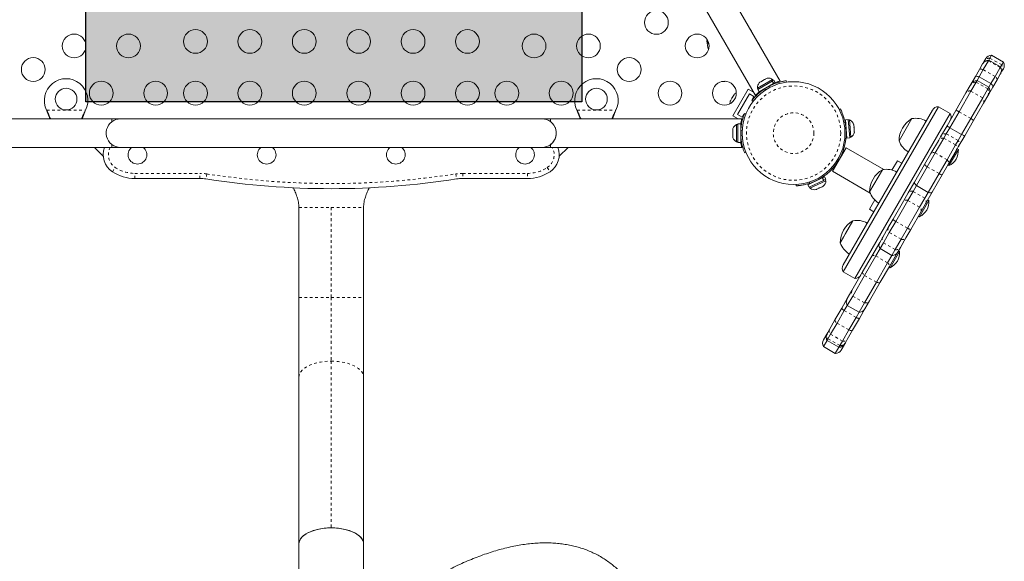
# Model space of a CAD drawing. Extents: x -79 to 464, y -9 to 609.
# Drawn here: x 332 to 368, y 276 to 296 of the extents above; entities that cross this region are included whole.
import ezdxf

# ---------------------------------------------------------------- set-up
doc = ezdxf.new("R2010")
doc.units = 0
doc.header["$LTSCALE"] = 0.125
doc.header["$MEASUREMENT"] = 0
doc.linetypes.add('PHANTOM', pattern=[0.5, 0.25, -0.05, 0.05, -0.05, 0.05, -0.05])
doc.layers.add('CONTOUR', color=7, linetype='CONTINUOUS')
doc.layers.add('HAUTEUR-PLATE-FORME', color=7, linetype='CONTINUOUS')

msp = doc.modelspace()

# ---------------------------------------------------------------- hatches: boundary and pattern name
at = {"layer": 'HAUTEUR-PLATE-FORME', "true_color": 0xfcfcfc}
msp.add_hatch(color=7, dxfattribs=at).paths.add_polyline_path([(334.3361, 308.23073), (352.57142, 308.23073), (352.57142, 292.94954), (334.3361, 292.94954)])

# ---------------------------------------------------------------- linework, layer by layer
at = {"layer": 'CONTOUR', "linetype": 'Continuous', "lineweight": 15}
for p, q in [((359.85979, 293.71585), (356.34241, 299.80813)), ((355.43309, 299.28313), (358.95058, 293.19065)), ((357.18484, 295.23612), (357.17072, 295.19845)), ((357.24556, 295.06882), (357.17072, 295.19845)), ((367.19011, 294.14168), (367.30884, 294.34732)), ((367.30884, 294.34732), (367.31664, 294.36084)), ((367.31664, 294.36084), (367.36834, 294.45038)), ((367.52118, 294.46511), (367.3319, 294.13727)), ((367.36834, 294.45038), (367.42163, 294.54269)), ((367.53315, 294.48584), (367.52118, 294.46511)), ((367.57636, 294.56069), (367.53315, 294.48584)), ((367.96616, 294.23584), (367.53315, 294.48584)), ((367.63814, 294.66769), (367.57636, 294.56069)), ((368.07115, 294.41769), (367.63814, 294.66769)), ((368.07115, 294.41769), (368.00937, 294.31069)), ((367.03112, 293.86631), (367.19011, 294.14168)), ((367.3319, 294.13727), (367.18106, 293.87601)), ((367.95419, 294.21511), (367.76491, 293.88727)), ((367.96616, 294.23584), (367.95419, 294.21511)), ((367.96616, 293.98584), (367.95835, 293.97232)), ((368.00937, 294.31069), (367.96616, 294.23584)), ((368.01786, 294.07538), (367.96616, 293.98584)), ((368.07115, 294.16769), (368.01786, 294.07538)), ((359.58428, 293.78054), (359.03219, 293.46179)), ((359.5644, 293.71491), (359.03661, 293.41019)), ((359.61734, 293.62322), (359.08955, 293.3185)), ((359.09331, 293.64944), (359.11725, 293.67325)), ((359.11725, 293.67325), (359.09331, 293.64944)), ((359.16346, 293.69993), (359.11725, 293.67325)), ((359.16778, 293.69244), (359.16346, 293.69993)), ((359.19173, 293.71625), (359.16778, 293.69244)), ((359.28414, 293.76961), (359.19173, 293.71625)), ((359.31674, 293.77844), (359.28414, 293.76961)), ((359.35862, 293.81261), (359.31242, 293.78593)), ((359.31242, 293.78593), (359.31674, 293.77844)), ((359.39122, 293.82144), (359.35862, 293.81261)), ((359.35862, 293.81261), (359.39122, 293.82144)), ((359.5644, 293.71491), (359.57365, 293.72025)), ((359.61734, 293.62322), (359.5644, 293.71491)), ((359.62676, 293.75091), (359.57365, 293.72025)), ((359.57365, 293.72025), (359.62659, 293.62856)), ((359.60773, 293.73993), (359.58428, 293.78054)), ((359.61734, 293.62322), (359.62659, 293.62856)), ((359.6797, 293.65922), (359.62659, 293.62856)), ((359.6797, 293.65922), (359.62676, 293.75091)), ((360.08008, 293.73742), (360.08123, 293.72921)), ((360.08454, 293.72969), (360.09194, 293.67691)), ((367.0657, 293.6762), (366.87667, 293.34879)), ((366.88624, 293.61536), (367.03112, 293.86631)), ((367.10274, 293.74036), (367.0657, 293.6762)), ((367.18106, 293.87601), (367.10274, 293.74036)), ((367.53576, 293.49036), (367.10274, 293.74036)), ((367.18106, 293.87601), (367.61407, 293.62601)), ((367.61407, 293.62601), (367.53576, 293.49036)), ((367.76491, 293.88727), (367.61407, 293.62601)), ((367.83963, 293.76668), (367.68064, 293.49131)), ((367.95835, 293.97232), (367.83963, 293.76668)), ((358.12669, 292.44338), (358.68919, 293.41766)), ((358.68919, 293.41766), (358.88467, 293.3048)), ((359.03219, 293.46179), (359.05564, 293.42118)), ((359.03661, 293.41019), (359.08955, 293.3185)), ((359.22224, 293.39511), (359.22756, 293.3859)), ((359.55182, 293.57426), (359.547, 293.58261)), ((366.32351, 292.64068), (366.69436, 293.28301)), ((366.87667, 293.34879), (366.43916, 292.591)), ((366.69436, 293.28301), (366.85139, 293.555)), ((366.85139, 293.555), (366.88624, 293.61536)), ((367.49871, 293.4262), (367.30969, 293.09879)), ((367.53576, 293.49036), (367.49871, 293.4262)), ((367.68064, 293.49131), (367.53576, 293.24036)), ((358.03545, 292.9961), (358.02987, 292.98643)), ((358.04507, 293.01276), (358.03371, 292.97579)), ((358.03371, 292.97579), (358.03545, 292.9961)), ((358.04507, 293.01276), (358.03545, 292.9961)), ((358.09159, 293.09334), (358.04507, 293.01276)), ((358.0915, 293.09318), (358.11015, 293.12548)), ((358.1087, 293.10567), (358.09159, 293.09334)), ((358.11044, 293.12598), (358.1087, 293.10567)), ((358.15632, 293.20545), (358.11044, 293.12598)), ((358.18266, 293.23377), (358.15632, 293.20545)), ((358.15632, 293.20545), (358.16555, 293.22144)), ((358.16555, 293.22144), (358.18266, 293.23377)), ((358.29745, 292.48914), (358.73495, 293.24691)), ((358.73495, 293.24691), (358.89733, 293.15316)), ((358.86811, 292.97034), (358.8261, 293.00313)), ((358.89733, 293.15316), (358.83483, 293.04491)), ((358.83483, 293.04491), (358.85171, 293.03515)), ((358.99917, 293.23869), (359.02669, 293.22281)), ((367.30969, 293.09879), (366.87217, 292.341)), ((367.34388, 292.90801), (366.97303, 292.26568)), ((367.50091, 293.18), (367.34388, 292.90801)), ((367.53576, 293.24036), (367.50091, 293.18)), ((332.90331, 292.62406), (332.89082, 292.64802)), ((332.90331, 292.61807), (332.89082, 292.64802)), ((334.32218, 292.64802), (334.30969, 292.62406)), ((334.32218, 292.64802), (334.30969, 292.61807)), ((352.40331, 292.61807), (352.39082, 292.64802)), ((352.40331, 292.62406), (352.39082, 292.64802)), ((353.82218, 292.64802), (353.80969, 292.61807)), ((353.82218, 292.64802), (353.80969, 292.62406)), ((358.55414, 292.53209), (358.60354, 292.5121)), ((362.03605, 292.67225), (362.07826, 292.69403)), ((365.67885, 292.77411), (362.17885, 286.71193)), ((365.46235, 292.64911), (362.17885, 286.96193)), ((366.11187, 292.52411), (365.67885, 292.77411)), ((365.9991, 292.0788), (366.32351, 292.64068)), ((366.43916, 292.591), (366.1002, 292.0039)), ((335.294, 292.33052), (328.25901, 292.33052)), ((335.6065, 292.33052), (335.294, 292.33052)), ((335.294, 292.33052), (335.294, 292.22739)), ((351.1065, 292.33052), (335.6065, 292.33052)), ((355.1065, 292.33052), (351.1065, 292.33052)), ((358.45375, 292.33052), (351.419, 292.33052)), ((351.419, 292.22738), (351.419, 292.33052)), ((358.12669, 292.44338), (358.32218, 292.33052)), ((358.45983, 292.39539), (358.29745, 292.48914)), ((358.4367, 292.2644), (358.46454, 292.24833)), ((358.52233, 292.50364), (358.45983, 292.39539)), ((358.53923, 292.49388), (358.52233, 292.50364)), ((362.36664, 292.30635), (362.26109, 292.298)), ((362.26109, 292.298), (362.31484, 291.61867)), ((362.36664, 292.30635), (362.42038, 291.62702)), ((362.41512, 292.28814), (362.36837, 292.28444)), ((362.42602, 292.15047), (362.41512, 292.28814)), ((366.11187, 292.52411), (362.61187, 286.46193)), ((364.23575, 291.52457), (364.7045, 292.33647)), ((366.87217, 292.341), (366.53321, 291.7539)), ((366.97303, 292.26568), (366.64862, 291.7038)), ((358.12803, 291.97752), (358.11937, 291.94488)), ((358.11937, 291.94488), (358.12803, 291.97752)), ((358.11937, 291.94488), (358.11937, 291.89152)), ((358.12803, 291.89152), (358.11937, 291.85888)), ((358.11937, 291.89152), (358.12803, 291.89152)), ((358.11937, 291.85888), (358.11937, 291.75217)), ((358.30687, 292.12427), (358.25997, 292.12427)), ((358.25997, 292.12427), (358.25997, 291.80552)), ((358.41275, 292.14625), (358.30687, 292.14625)), ((358.30687, 292.14625), (358.30687, 291.4648)), ((358.41275, 292.14625), (358.41275, 291.4648)), ((362.27318, 292.14525), (362.26411, 292.14453)), ((362.4654, 291.65263), (362.42602, 292.15047)), ((362.55955, 292.13558), (362.56986, 292.11497)), ((362.57114, 292.0988), (362.55955, 292.13558)), ((362.57114, 292.0988), (362.56986, 292.11497)), ((362.57073, 291.99431), (362.57808, 292.01116)), ((362.58104, 291.9737), (362.57073, 291.99431)), ((362.57808, 292.01116), (362.57114, 292.0988)), ((362.57808, 292.01116), (362.58104, 291.97366)), ((362.58864, 291.87766), (362.58104, 291.9737)), ((362.58298, 291.83952), (362.58864, 291.87766)), ((362.59032, 291.85637), (362.58298, 291.83952)), ((362.58864, 291.87766), (362.59032, 291.85637)), ((362.59152, 291.84128), (362.59032, 291.85637)), ((365.7638, 291.67124), (365.9991, 292.0788)), ((366.1002, 292.0039), (365.97281, 291.78325)), ((366.1002, 292.0039), (366.53321, 291.7539)), ((358.11937, 291.75217), (358.12803, 291.71952)), ((358.11937, 291.71952), (358.11937, 291.66617)), ((358.12803, 291.71952), (358.11937, 291.71952)), ((358.12803, 291.63352), (358.11937, 291.66617)), ((358.11937, 291.66617), (358.12803, 291.63352)), ((358.25997, 291.80552), (358.25997, 291.48677)), ((358.25997, 291.48677), (358.30687, 291.48677)), ((358.30687, 291.4648), (358.41275, 291.4648)), ((358.41275, 291.61802), (358.42338, 291.61802)), ((362.29369, 291.7707), (362.30275, 291.77142)), ((362.31484, 291.61867), (362.42038, 291.62702)), ((362.41865, 291.64893), (362.4654, 291.65263)), ((365.40724, 291.05366), (365.67896, 291.52429)), ((365.88083, 291.62395), (365.56545, 291.07769)), ((365.67896, 291.52429), (365.7638, 291.67124)), ((365.97281, 291.78325), (365.88083, 291.62395)), ((366.40582, 291.53325), (366.31384, 291.37395)), ((366.53321, 291.7539), (366.40582, 291.53325)), ((366.64862, 291.7038), (366.41332, 291.29624)), ((328.25925, 291.28052), (335.294, 291.28052)), ((334.65092, 291.28052), (334.97529, 290.95616)), ((335.294, 291.38366), (335.294, 291.28052)), ((335.294, 291.28052), (335.6065, 291.28052)), ((335.6065, 291.28052), (351.1065, 291.28052)), ((351.1065, 291.28052), (355.1065, 291.28052)), ((351.419, 291.28052), (351.419, 291.38366)), ((351.419, 291.28052), (358.45398, 291.28052)), ((351.73771, 290.95616), (352.06208, 291.28052)), ((358.60354, 291.09895), (358.55414, 291.07896)), ((362.28442, 291.26979), (361.78442, 290.40376)), ((363.67088, 290.46932), (362.28442, 291.26979)), ((366.31384, 291.37395), (365.99847, 290.82769)), ((366.32847, 291.14929), (366.05676, 290.67866)), ((366.16415, 290.77092), (366.41464, 291.20478)), ((366.41332, 291.29624), (366.32847, 291.14929)), ((366.41464, 291.20478), (366.37405, 291.22822)), ((362.14575, 291.06118), (362.1454, 291.06138)), ((364.17385, 290.79236), (363.97444, 290.44698)), ((364.33623, 290.69861), (364.17385, 290.79236)), ((365.17417, 290.64998), (365.40724, 291.05366)), ((365.56545, 291.07769), (365.27202, 290.56945)), ((365.99847, 290.82769), (365.70503, 290.31945)), ((366.07089, 290.60939), (366.16415, 290.77092)), ((361.78442, 290.40376), (363.17088, 289.60329)), ((361.8954, 290.62837), (361.89541, 290.62836)), ((363.15321, 289.64957), (363.62196, 290.46147)), ((364.80238, 290.00601), (365.17417, 290.64998)), ((365.27202, 290.56945), (364.87316, 289.87862)), ((366.05676, 290.67866), (365.82369, 290.27498)), ((366.0303, 290.63283), (366.07089, 290.60939)), ((338.5205, 290.13744), (336.13775, 290.13744)), ((350.57525, 290.13744), (348.1925, 290.13744)), ((361.41273, 290.16259), (360.8823, 289.90986)), ((361.45827, 290.06701), (360.92784, 289.81428)), ((361.09252, 289.8408), (361.54336, 290.05561)), ((361.35916, 290.13707), (361.35525, 290.14528)), ((361.41273, 290.16259), (361.4236, 290.16778)), ((361.45827, 290.06701), (361.41273, 290.16259)), ((361.49749, 290.20298), (361.4236, 290.16778)), ((361.4236, 290.16778), (361.46914, 290.0722)), ((361.45827, 290.06701), (361.46914, 290.0722)), ((361.54303, 290.1074), (361.46914, 290.0722)), ((361.54303, 290.1074), (361.49749, 290.20298)), ((361.54336, 290.05561), (361.52319, 290.09795)), ((364.57349, 289.60957), (364.80238, 290.00601)), ((365.70503, 290.31945), (365.30618, 289.62862)), ((365.82369, 290.27498), (365.45189, 289.63101)), ((360.44791, 289.87018), (360.44567, 289.91763)), ((360.8823, 289.90986), (360.92784, 289.81428)), ((360.94768, 289.82373), (360.96785, 289.78139)), ((360.96785, 289.78139), (361.09252, 289.8408)), ((361.01671, 289.98398), (361.02063, 289.97577)), ((361.17219, 289.73259), (361.20983, 289.74095)), ((361.1952, 289.73397), (361.17219, 289.73259)), ((361.20983, 289.74095), (361.1952, 289.73397)), ((361.20983, 289.74095), (361.2892, 289.77876)), ((361.32313, 289.79493), (361.2892, 289.77876)), ((361.2892, 289.77876), (361.30012, 289.79355)), ((361.30012, 289.79355), (361.32313, 289.79493)), ((361.32313, 289.79493), (361.41009, 289.83636)), ((361.41009, 289.83636), (361.4403, 289.86034)), ((361.41009, 289.83636), (361.42938, 289.84555)), ((361.4403, 289.86034), (361.42938, 289.84555)), ((361.42938, 289.84555), (361.44304, 289.85206)), ((364.74958, 289.66457), (364.55893, 289.33435)), ((364.87316, 289.87862), (364.74958, 289.66457)), ((364.87316, 289.87862), (365.30618, 289.62862)), ((363.342, 289.35156), (363.1426, 289.00618)), ((364.01431, 288.64104), (364.39639, 289.30282)), ((364.55893, 289.33435), (364.11282, 288.56166)), ((364.39639, 289.30282), (364.57349, 289.60957)), ((364.98836, 288.73439), (365.33211, 289.32978)), ((365.18259, 289.41457), (364.99195, 289.08435)), ((365.30618, 289.62862), (365.18259, 289.41457)), ((365.45189, 289.63101), (365.22301, 289.23457)), ((365.33211, 289.32978), (365.29151, 289.35322)), ((342.169, 285.76873), (342.169, 289.07494)), ((344.544, 289.07494), (344.544, 285.76873)), ((363.1426, 289.00618), (363.30498, 288.91243)), ((364.99195, 289.08435), (364.54583, 288.31166)), ((365.04591, 288.92782), (364.66383, 288.26604)), ((365.22301, 289.23457), (365.04591, 288.92782)), ((362.18787, 287.97755), (362.53943, 288.58647)), ((362.26914, 288.11832), (362.53943, 288.58647)), ((363.83847, 288.33648), (364.01431, 288.64104)), ((364.11282, 288.56166), (363.87685, 288.15295)), ((364.94776, 288.75783), (364.98836, 288.73439)), ((363.63215, 287.97912), (363.83847, 288.33648)), ((364.54583, 288.31166), (364.30986, 287.90295)), ((364.66383, 288.26604), (364.48799, 287.96148)), ((362.07068, 287.77457), (362.26914, 288.11832)), ((362.07068, 287.77457), (362.18787, 287.97755)), ((363.52319, 287.79039), (363.63215, 287.97912)), ((363.87685, 288.15295), (363.65829, 287.77439)), ((364.30986, 287.90295), (364.0913, 287.52439)), ((364.48799, 287.96148), (364.28167, 287.60412)), ((363.23164, 287.28542), (363.52319, 287.79039)), ((363.53505, 287.56094), (363.38, 287.29239)), ((363.65829, 287.77439), (363.53505, 287.56094)), ((363.53505, 287.56094), (363.96807, 287.31094)), ((364.0913, 287.52439), (363.96807, 287.31094)), ((364.28167, 287.60412), (364.17271, 287.41539)), ((364.24958, 287.45478), (364.20898, 287.47822)), ((362.89597, 286.70402), (363.23164, 287.28542)), ((363.38, 287.29239), (362.96738, 286.57769)), ((363.96807, 287.31094), (363.81302, 287.04239)), ((364.17271, 287.41539), (363.88116, 286.91042)), ((363.90583, 286.85939), (364.24958, 287.45478)), ((363.81302, 287.04239), (363.40039, 286.32769)), ((363.88116, 286.91042), (363.54549, 286.32902)), ((363.86523, 286.88283), (363.90583, 286.85939)), ((362.17885, 286.71193), (362.61187, 286.46193)), ((362.50244, 286.0224), (362.89597, 286.70402)), ((362.96738, 286.57769), (362.52894, 285.81829)), ((362.32959, 285.72302), (362.50244, 286.0224)), ((363.40039, 286.32769), (362.96195, 285.56829)), ((363.54549, 286.32902), (363.15196, 285.6474)), ((342.169, 282.83793), (342.169, 285.76873)), ((344.544, 285.76873), (344.544, 282.83793)), ((362.12721, 285.37249), (362.32959, 285.72302)), ((362.52894, 285.81829), (362.32962, 285.47307)), ((361.87735, 284.93972), (362.12721, 285.37249)), ((362.32962, 285.47307), (362.22121, 285.2853)), ((362.32962, 285.47307), (362.76263, 285.22307)), ((362.96195, 285.56829), (362.76263, 285.22307)), ((362.97911, 285.34802), (362.77673, 284.99749)), ((363.15196, 285.6474), (362.97911, 285.34802)), ((361.67732, 284.59325), (361.87735, 284.93972)), ((362.22121, 285.2853), (361.95486, 284.82397)), ((362.65423, 285.0353), (362.38787, 284.57397)), ((362.77673, 284.99749), (362.52687, 284.56472)), ((362.76263, 285.22307), (362.65423, 285.0353)), ((361.61212, 284.48032), (361.67732, 284.59325)), ((361.95486, 284.82397), (361.71877, 284.41505)), ((362.38787, 284.57397), (362.15178, 284.16505)), ((361.45694, 284.21154), (361.57528, 284.41651)), ((361.57528, 284.41651), (361.58638, 284.43574)), ((361.58638, 284.43574), (361.61212, 284.48032)), ((361.6212, 284.24606), (361.58638, 284.18574)), ((361.71877, 284.41505), (361.6212, 284.24606)), ((362.32684, 284.21825), (362.26164, 284.10532)), ((362.52687, 284.56472), (362.32684, 284.21825)), ((361.58638, 284.18574), (361.45694, 283.96154)), ((361.45694, 283.96154), (361.88995, 283.71154)), ((361.58638, 284.18574), (362.01939, 283.93574)), ((362.01939, 283.93574), (361.88995, 283.71154)), ((362.05422, 283.99606), (362.01939, 283.93574)), ((362.15178, 284.16505), (362.05422, 283.99606)), ((362.22479, 284.04151), (362.10646, 283.83654)), ((362.2359, 284.06074), (362.22479, 284.04151)), ((362.26164, 284.10532), (362.2359, 284.06074)), ((342.169, 276.71173), (342.169, 282.83793)), ((344.544, 282.83793), (344.544, 276.71173)), ((342.169, 276.71173), (342.169, 270.63434)), ((344.544, 273.67922), (344.544, 276.71173))]:
    msp.add_line(p, q, dxfattribs=at)
at = {"layer": 'CONTOUR', "linetype": 'PHANTOM', "lineweight": 0}
for p, q in [((367.52118, 294.46511), (367.95419, 294.21511)), ((367.57636, 294.56069), (368.00937, 294.31069)), ((367.3319, 294.13727), (367.76491, 293.88727)), ((367.0657, 293.6762), (367.49871, 293.4262)), ((359.1266, 293.30976), (359.11356, 293.33236)), ((359.29232, 293.43207), (359.33715, 293.39707)), ((359.48785, 293.48408), (359.47996, 293.5404)), ((366.87667, 293.34879), (367.30969, 293.09879)), ((332.89082, 292.64802), (334.32218, 292.64802)), ((332.90331, 292.62406), (332.90331, 292.61807)), ((334.30969, 292.62406), (334.30969, 292.61807)), ((352.39082, 292.64802), (353.82218, 292.64802)), ((352.40331, 292.62406), (352.40331, 292.61807)), ((353.80969, 292.62406), (353.80969, 292.61807)), ((366.43916, 292.591), (366.87217, 292.341)), ((362.24923, 292.21961), (362.2055, 292.19704)), ((358.41275, 292.11852), (358.43821, 292.11852)), ((358.4685, 291.89253), (358.41578, 291.91385)), ((358.41578, 291.69719), (358.4685, 291.71852)), ((365.88083, 291.62395), (366.31384, 291.37395)), ((365.97281, 291.78325), (366.40582, 291.53325)), ((365.56545, 291.07769), (365.99847, 290.82769)), ((335.30859, 290.38744), (335.41224, 290.54369)), ((351.30076, 290.54369), (351.40441, 290.38744)), ((365.27202, 290.56945), (365.70503, 290.31945)), ((336.13775, 290.32494), (338.5205, 290.32494)), ((336.13775, 290.13744), (336.13775, 290.32494)), ((338.5205, 290.13744), (338.5205, 290.32494)), ((338.77957, 290.30494), (338.75078, 290.11966)), ((347.93343, 290.30494), (347.96221, 290.11966)), ((348.1925, 290.32494), (350.57525, 290.32494)), ((348.1925, 290.32494), (348.1925, 290.13744)), ((350.57525, 290.32494), (350.57525, 290.13744)), ((360.94194, 290.00848), (360.94426, 289.95933)), ((364.74958, 289.66457), (365.18259, 289.41457)), ((364.55893, 289.33435), (364.99195, 289.08435)), ((343.3565, 289.07494), (343.3565, 285.76873)), ((364.11282, 288.56166), (364.54583, 288.31166)), ((363.87685, 288.15295), (364.30986, 287.90295)), ((363.65829, 287.77439), (364.0913, 287.52439)), ((363.38, 287.29239), (363.81302, 287.04239)), ((362.96738, 286.57769), (363.40039, 286.32769)), ((342.169, 285.76873), (343.3565, 285.76873)), ((343.3565, 285.76873), (344.544, 285.76873)), ((343.3565, 285.76873), (343.3565, 283.42718)), ((362.52894, 285.81829), (362.96195, 285.56829)), ((362.22121, 285.2853), (362.65423, 285.0353)), ((361.95486, 284.82397), (362.38787, 284.57397)), ((361.6212, 284.24606), (362.05422, 283.99606)), ((361.71877, 284.41505), (362.15178, 284.16505)), ((361.58638, 284.18574), (362.01939, 283.93574)), ((343.3565, 283.42718), (343.3565, 277.30099))]:
    msp.add_line(p, q, dxfattribs=at)
at = {"layer": 'CONTOUR', "linetype": 'Continuous', "lineweight": 15, "flags": 128}
for points in [[(358.78533, 295.58938), (358.75944, 295.62692), (358.74701, 295.64325)], [(358.81282, 295.52926), (358.80489, 295.54819), (358.78533, 295.58938)], [(359.06658, 295.10224), (359.04069, 295.13978), (359.02826, 295.15611)], [(359.09407, 295.04212), (359.08614, 295.06105), (359.06658, 295.10224)], [(335.6065, 291.28052), (335.52009, 291.28768), (335.43603, 291.30897), (335.35663, 291.3438), (335.28404, 291.39122), (335.22024, 291.44995), (335.16699, 291.51838), (335.12572, 291.59463), (335.09756, 291.67664), (335.08329, 291.76217), (335.08329, 291.84888), (335.09756, 291.9344), (335.12572, 292.01641), (335.16699, 292.09267), (335.22024, 292.1611), (335.28404, 292.21982), (335.35663, 292.26725), (335.43603, 292.30208), (335.52009, 292.32336), (335.6065, 292.33052), (335.6065, 292.33052)], [(351.1065, 291.28052), (351.19291, 291.28768), (351.27697, 291.30897), (351.35637, 291.3438), (351.42896, 291.39122), (351.49275, 291.44995), (351.54601, 291.51838), (351.58728, 291.59463), (351.61543, 291.67664), (351.62971, 291.76217), (351.62971, 291.84888), (351.61543, 291.9344), (351.58728, 292.01641), (351.54601, 292.09267), (351.49275, 292.1611), (351.42896, 292.21982), (351.35637, 292.26725), (351.27697, 292.30208), (351.19291, 292.32336), (351.1065, 292.33052), (351.1065, 292.33052)], [(343.3565, 277.30099), (343.22354, 277.29728), (343.09226, 277.28621), (342.96429, 277.26792), (342.84126, 277.24263), (342.72471, 277.21067), (342.61611, 277.17243), (342.51681, 277.1284), (342.42807, 277.07913), (342.35101, 277.02523), (342.2866, 276.9674), (342.23564, 276.90635), (342.19877, 276.84285), (342.17647, 276.77771), (342.169, 276.71173)], [(342.169, 276.71173), (342.17596, 276.77544), (342.19676, 276.8384), (342.23116, 276.89988), (342.27875, 276.95915), (342.33898, 277.01552), (342.41114, 277.06833), (342.49438, 277.11696), (342.58773, 277.16084), (342.69009, 277.19945), (342.80026, 277.23235), (342.91696, 277.25914), (343.03881, 277.27951), (343.16438, 277.29322), (343.29221, 277.30012), (343.42079, 277.30012), (343.54862, 277.29322), (343.67419, 277.27951), (343.79604, 277.25914), (343.91273, 277.23235), (344.02291, 277.19945), (344.12527, 277.16084), (344.21862, 277.11696), (344.30186, 277.06833), (344.37402, 277.01552), (344.43425, 276.95915), (344.48184, 276.89988), (344.51624, 276.8384), (344.53704, 276.77544), (344.544, 276.71173), (344.544, 276.71173)], [(344.544, 276.71173), (344.53653, 276.77771), (344.51423, 276.84285), (344.47736, 276.90635), (344.4264, 276.9674), (344.36198, 277.02523), (344.28492, 277.07913), (344.19619, 277.1284), (344.09689, 277.17243), (343.98829, 277.21067), (343.87174, 277.24263), (343.74871, 277.26792), (343.62074, 277.28621), (343.48946, 277.29728), (343.3565, 277.30099)]]:
    msp.add_lwpolyline(points, dxfattribs=at)
at = {"layer": 'CONTOUR', "linetype": 'PHANTOM', "lineweight": 0, "flags": 128}
for points in [[(367.3319, 294.13727), (367.30554, 294.14599), (367.2809, 294.1525), (367.25842, 294.15668), (367.23848, 294.15847), (367.22141, 294.15783), (367.20751, 294.15478), (367.19701, 294.14936), (367.19011, 294.14168)], [(367.83963, 293.76668), (367.84283, 293.7765), (367.84227, 293.7883), (367.83797, 293.80186), (367.82998, 293.81696), (367.81846, 293.83334), (367.8036, 293.85072), (367.78564, 293.8688), (367.76491, 293.88727)], [(365.56545, 291.07769), (365.53771, 291.08403), (365.51144, 291.0877), (365.4871, 291.08866), (365.46509, 291.08687), (365.4458, 291.08238), (365.42955, 291.07526), (365.41662, 291.06563), (365.40724, 291.05366)], [(365.99847, 290.82769), (366.01782, 290.80684), (366.03414, 290.78593), (366.04714, 290.76532), (366.0566, 290.74537), (366.06235, 290.72641), (366.06431, 290.70878), (366.06243, 290.69277), (366.05676, 290.67866)], [(363.23164, 287.28542), (363.23954, 287.29482), (363.25101, 287.30192), (363.26585, 287.3066), (363.28381, 287.30878), (363.30458, 287.30842), (363.3278, 287.30553), (363.35309, 287.30015), (363.38, 287.29239)], [(363.81302, 287.04239), (363.8332, 287.02296), (363.8505, 287.00375), (363.86461, 286.98508), (363.87531, 286.96727), (363.8824, 286.95063), (363.88577, 286.93544), (363.88536, 286.92196), (363.88116, 286.91042)], [(362.89597, 286.70402), (362.89227, 286.69333), (362.89234, 286.68069), (362.89617, 286.6663), (362.9037, 286.65042), (362.91481, 286.63332), (362.9293, 286.61529), (362.94692, 286.59664), (362.96738, 286.57769)], [(363.40039, 286.32769), (363.42703, 286.31945), (363.45199, 286.31352), (363.47485, 286.30998), (363.49521, 286.30892), (363.51273, 286.31033), (363.5271, 286.3142), (363.53809, 286.32047), (363.54549, 286.32902)], [(361.87735, 284.93972), (361.87457, 284.93062), (361.87554, 284.91954), (361.88025, 284.90667), (361.88861, 284.89223), (361.90048, 284.87645), (361.91566, 284.85963), (361.93389, 284.84203), (361.95486, 284.82397)], [(362.38787, 284.57397), (362.414, 284.56484), (362.43836, 284.55785), (362.46052, 284.55312), (362.48011, 284.55072), (362.4968, 284.5507), (362.51031, 284.55306), (362.52038, 284.55776), (362.52687, 284.56472)], [(342.169, 282.83793), (342.17647, 282.9039), (342.19877, 282.96905), (342.23564, 283.03255), (342.2866, 283.0936), (342.35101, 283.15143), (342.42807, 283.20532), (342.51681, 283.25459), (342.61611, 283.29863), (342.72471, 283.33687), (342.84126, 283.36883), (342.96429, 283.39412), (343.09226, 283.41241), (343.22354, 283.42348), (343.3565, 283.42718)], [(343.3565, 283.42718), (343.48946, 283.42348), (343.62074, 283.41241), (343.74871, 283.39412), (343.87174, 283.36883), (343.98829, 283.33687), (344.09689, 283.29863), (344.19619, 283.25459), (344.28492, 283.20532), (344.36198, 283.15143), (344.4264, 283.0936), (344.47736, 283.03255), (344.51423, 282.96905), (344.53653, 282.9039), (344.544, 282.83793)]]:
    msp.add_lwpolyline(points, dxfattribs=at)
at = {"layer": 'CONTOUR', "linetype": 'Continuous', "lineweight": 15}
for centre, radius in [((355.31255, 295.87235), 0.4375), ((333.90045, 295.00632), 0.4375), ((335.90045, 295.00632), 0.4375), ((338.36461, 295.17427), 0.4375), ((340.36461, 295.17427), 0.4375), ((342.36461, 295.17427), 0.4375), ((344.36461, 295.17427), 0.4375), ((346.36461, 295.17427), 0.4375), ((348.36461, 295.17427), 0.4375), ((350.81255, 295.00632), 0.4375), ((352.81255, 295.00632), 0.4375), ((356.81255, 295.00632), 0.4375), ((332.40045, 294.1403), 0.4375), ((354.31255, 294.1403), 0.4375), ((334.90045, 293.27427), 0.4375), ((336.90045, 293.27427), 0.4375), ((338.36461, 293.27427), 0.4375), ((340.36461, 293.27427), 0.4375), ((342.36461, 293.27427), 0.4375), ((344.36461, 293.27427), 0.4375), ((346.36461, 293.27427), 0.4375), ((348.36461, 293.27427), 0.4375), ((349.81255, 293.27427), 0.4375), ((351.81255, 293.27427), 0.4375), ((355.81255, 293.27427), 0.4375), ((357.81255, 293.27427), 0.4375), ((360.3565, 291.80552), 1.89), ((333.6065, 293.05552), 0.4), ((353.1065, 293.05552), 0.4)]:
    msp.add_circle(centre, radius, dxfattribs=at)
at = {"layer": 'CONTOUR', "linetype": 'PHANTOM', "lineweight": 0}
for radius in [1.73415, 0.74728]:
    msp.add_circle((360.3565, 291.80552), radius, dxfattribs=at)
at = {"layer": 'CONTOUR', "linetype": 'Continuous', "lineweight": 15}
for centre, radius, start, end in [((358.11213, 295.2007), 0.94141, 180.137166, 200.337561), ((367.53315, 294.23584), 0.25, 90, 150), ((367.63814, 294.41769), 0.25, 90, 150), ((367.85465, 294.29269), 0.25, 330, 30), ((367.74965, 294.11084), 0.25, 330, 30), ((333.6065, 293.00552), 0.8, 333.456637, 206.543363), ((353.1065, 293.00552), 0.8, 333.456637, 206.543363), ((357.7416, 294.46359), 0.76565, 267.37587, 279.452101), ((359.28519, 293.48317), 0.2539, 138.512587, 184.829342), ((359.43927, 293.57213), 0.2539, 55.170658, 101.773154), ((367.10274, 293.49036), 0.25, 90, 150), ((358.35994, 293.06096), 0.2539, 115.714524, 138.258924), ((360.35337, 291.81094), 1.9375, 116.794751, 123.205249), ((367.31925, 293.36536), 0.25, 330, 30), ((358.27098, 292.90688), 0.2539, 161.741076, 184.285481), ((365.67885, 292.52411), 0.25, 90, 150), ((360.3565, 291.80552), 1.9375, 287.659469, 12.340531), ((362.3256, 292.05055), 0.2539, 16.264674, 69.352941), ((365.17715, 291.52232), 0.94141, 120.137166, 179.862834), ((364.85013, 291.5848), 0.76565, 60.146846, 100.965245), ((365.89536, 292.39911), 0.25, 330, 30), ((351.1065, 291.80552), 0.525, 306.529607, 24.302267), ((358.36796, 291.89448), 0.2539, 115.170658, 161.773154), ((360.35025, 291.80552), 1.9375, 176.794751, 183.205249), ((362.33963, 291.87318), 0.2539, 299.694257, 352.782523), ((358.36796, 291.71656), 0.2539, 198.512587, 244.829342), ((364.95953, 291.77428), 0.76565, 199.034755, 239.853154), ((335.72317, 291.01244), 0.75, 159.057096, 236.44269), ((336.2315, 291.01244), 0.34375, 128.75192, 51.24808), ((340.9815, 291.01244), 0.34375, 128.75192, 51.24808), ((345.7315, 291.01244), 0.34375, 128.75192, 51.24808), ((350.4815, 291.01244), 0.34375, 128.75192, 51.24808), ((350.98983, 291.01244), 0.75, 303.55731, 20.942904), ((365.71535, 291.17325), 0.7, 332.718562, 2.581687), ((365.74855, 291.23076), 0.7, 297.418313, 327.281438), ((336.13775, 291.63744), 1.5, 236.44269, 270), ((350.57525, 291.63744), 1.5, 270, 303.55731), ((364.09462, 289.64732), 0.94141, 120.137166, 179.862834), ((363.7676, 289.7098), 0.76565, 60.146846, 100.965245), ((338.5205, 288.63744), 1.5, 81.168806, 90), ((343.3565, 319.76401), 30, 261.168806, 278.831194), ((348.1925, 288.63744), 1.5, 90, 98.831194), ((361.28947, 290.05425), 0.2539, 307.217477, 0.305743), ((361.12885, 289.97772), 0.2539, 230.647059, 283.735326), ((363.877, 289.89928), 0.76565, 199.034755, 239.853154), ((364.63282, 289.29825), 0.7, 332.718562, 2.581687), ((364.66602, 289.35576), 0.7, 297.418313, 327.281438), ((363.01209, 287.77232), 0.94141, 120.137166, 179.862834), ((362.68507, 287.8348), 0.76565, 60.146846, 100.965245), ((362.79447, 288.02428), 0.76565, 199.034755, 239.853154), ((363.58349, 287.48076), 0.7, 297.418313, 327.281438), ((363.55029, 287.42325), 0.7, 332.718562, 2.581687), ((362.39536, 286.83693), 0.25, 150, 210), ((362.61187, 286.71193), 0.25, 270, 330), ((361.67345, 284.08654), 0.25, 150, 210), ((361.80289, 284.31074), 0.25, 150, 210), ((362.01939, 284.18574), 0.25, 270, 330), ((361.88995, 283.96154), 0.25, 270, 330)]:
    msp.add_arc(centre, radius, start, end, dxfattribs=at)
at = {"layer": 'CONTOUR', "linetype": 'PHANTOM', "lineweight": 0}
for centre, radius, start, end in [((367.51484, 294.22625), 0.23895, 88.479749, 149.556519), ((367.56379, 294.33309), 0.22795, 86.83885, 149.031131), ((367.7505, 294.09019), 0.23895, 330.443481, 31.520251), ((367.81855, 294.186), 0.22795, 330.968869, 33.16115), ((367.06232, 293.4321), 0.24413, 89.206931, 149.773683), ((366.83414, 293.18113), 0.17297, 75.765524, 143.914364), ((367.289, 293.30122), 0.24413, 330.226317, 30.793069), ((367.18575, 292.97813), 0.17297, 336.085636, 44.234476), ((366.24187, 292.29122), 0.35888, 56.651462, 76.851898), ((366.71119, 292.02025), 0.35888, 43.148102, 63.348538), ((365.86002, 291.41181), 0.21315, 84.396163, 148.152109), ((365.96163, 291.55311), 0.23042, 87.21972, 149.157562), ((366.21209, 291.4085), 0.23042, 330.842438, 32.78028), ((335.72317, 291.01244), 0.5625, 151.537514, 236.44269), ((350.98983, 291.01244), 0.5625, 303.55731, 28.462486), ((366.14054, 291.24986), 0.21315, 331.847891, 35.603837), ((336.13775, 291.63744), 1.3125, 236.44269, 270), ((350.57525, 291.63744), 1.3125, 270, 303.55731), ((365.38641, 290.80816), 0.2647, 216.698425, 244.396631), ((338.5205, 288.63744), 1.6875, 81.168806, 90), ((343.3565, 319.76401), 29.8125, 261.168806, 278.831194), ((348.1925, 288.63744), 1.6875, 90, 98.831194), ((365.85457, 290.53787), 0.2647, 235.603369, 263.301575), ((364.70144, 289.50931), 0.16255, 72.771792, 141.915205), ((364.50024, 289.20221), 0.14459, 66.049591, 135.909441), ((365.07221, 289.29524), 0.16255, 338.084795, 47.228208), ((364.90686, 288.96745), 0.14459, 344.090559, 53.950409), ((364.23475, 288.81376), 0.28005, 218.080518, 244.189291), ((363.99155, 288.27271), 0.16583, 157.38499, 226.23588), ((364.7032, 288.54331), 0.28005, 235.810709, 261.919482), ((363.80134, 287.89668), 0.18821, 154.021704, 220.526288), ((364.35623, 288.06217), 0.16583, 253.76412, 322.61501), ((364.12568, 287.70943), 0.18821, 259.473712, 325.978296), ((362.6711, 285.94052), 0.18749, 154.103211, 220.687661), ((362.30694, 285.472), 0.20544, 208.972265, 245.335985), ((362.99672, 285.75253), 0.18749, 259.312339, 325.896789), ((362.77305, 285.2029), 0.20544, 234.664015, 271.027735), ((361.82702, 284.53415), 0.16095, 158.455499, 227.732159), ((361.76962, 284.3102), 0.22152, 151.32312, 214.186263), ((361.81027, 284.3707), 0.22645, 151.047824, 213.394854), ((362.2008, 284.31835), 0.16095, 252.267841, 321.544501), ((362.03556, 284.15666), 0.22152, 265.813737, 328.67688), ((362.06763, 284.22211), 0.22645, 266.605146, 328.952176)]:
    msp.add_arc(centre, radius, start, end, dxfattribs=at)
at = {"layer": 'CONTOUR', "linetype": 'Continuous', "lineweight": 15}
for points, knots in [([(359.47996, 293.5404), (359.51145, 293.55567), (359.57443, 293.58619), (359.6696, 293.62465), (359.76136, 293.65652), (359.84615, 293.68149), (359.92068, 293.69992), (359.98362, 293.71311), (360.03247, 293.72185), (360.07441, 293.72833), (360.08071, 293.72918), (360.08454, 293.72969)], [0, 0, 0, 0, 0.10582577, 0.21161743, 0.3176093, 0.42359785, 0.5267906, 0.62999275, 0.7342298, 0.83847092, 1, 1, 1, 1]), ([(359.67929, 293.65993), (359.68497, 293.66205), (359.71258, 293.67239), (359.75468, 293.68581), (359.8022, 293.70021), (359.83653, 293.70961), (359.85689, 293.71489), (359.85839, 293.71526), (359.85906, 293.71543)], [0, 0, 0, 0, 0.050119835, 0.243653546, 0.44271584, 0.63728385, 0.837843687, 1, 1, 1, 1]), ([(367.18106, 293.87601), (367.15793, 293.88214), (367.1118, 293.89437), (367.06103, 293.89108), (367.03895, 293.87796), (367.03212, 293.86802), (367.03125, 293.86652), (367.03112, 293.86631)], [0, 0, 0, 0, 0.323925778, 0.645925171, 0.949191255, 0.99259102, 1, 1, 1, 1]), ([(367.68064, 293.49131), (367.68077, 293.49153), (367.68162, 293.49303), (367.68682, 293.50391), (367.68714, 293.52959), (367.66461, 293.57521), (367.63095, 293.60904), (367.61407, 293.62601)], [0, 0, 0, 0, 0.00740898, 0.05080874, 0.35407483, 0.67607422, 1, 1, 1, 1]), ([(358.8261, 293.00313), (358.82712, 293.00445), (358.82919, 293.00712), (358.84607, 293.02845), (358.87341, 293.06172), (358.9117, 293.1059), (358.96127, 293.15926), (359.02044, 293.21802), (359.0894, 293.28029), (359.17813, 293.35352), (359.2496, 293.40268), (359.29232, 293.43207)], [0, 0, 0, 0, 0.104630798, 0.212290521, 0.316923046, 0.424613932, 0.528733389, 0.635976802, 0.738288237, 0.843592957, 1, 1, 1, 1]), ([(358.95058, 293.19065), (358.95155, 293.19165), (358.95352, 293.19368), (358.96952, 293.20989), (358.99481, 293.23483), (359.03059, 293.26827), (359.06248, 293.2973), (359.08482, 293.31566), (359.08914, 293.31921)], [0, 0, 0, 0, 0.187788322, 0.381155356, 0.568907582, 0.761872244, 0.953999999, 1, 1, 1, 1]), ([(333.03161, 292.33052), (333.02894, 292.3384), (333.01304, 292.38533), (332.97232, 292.48372), (332.92786, 292.57414), (332.90331, 292.62406)], [0, 0, 0, 0, 0.08283304, 0.4936263, 1, 1, 1, 1]), ([(333.00795, 292.33052), (333.00326, 292.34587), (332.98732, 292.39794), (332.95224, 292.49431), (332.92028, 292.57513), (332.90331, 292.61807)], [0, 0, 0, 0, 0.16381387, 0.55580425, 1, 1, 1, 1]), ([(334.30969, 292.62406), (334.28694, 292.57861), (334.24187, 292.48858), (334.20063, 292.38779), (334.18478, 292.3381), (334.18237, 292.33052)], [0, 0, 0, 0, 0.46356761, 0.91819349, 1, 1, 1, 1]), ([(334.30969, 292.61807), (334.28632, 292.56071), (334.24681, 292.46375), (334.21786, 292.36916), (334.20604, 292.33052)], [0, 0, 0, 0, 0.59156293, 1, 1, 1, 1]), ([(352.53161, 292.33052), (352.52894, 292.3384), (352.51304, 292.38533), (352.47232, 292.48372), (352.42786, 292.57414), (352.40331, 292.62406)], [0, 0, 0, 0, 0.08283304, 0.4936263, 1, 1, 1, 1]), ([(352.50795, 292.33052), (352.50326, 292.34587), (352.48732, 292.39794), (352.45224, 292.49431), (352.42028, 292.57513), (352.40331, 292.61807)], [0, 0, 0, 0, 0.16381387, 0.55580425, 1, 1, 1, 1]), ([(353.80969, 292.62406), (353.78694, 292.57861), (353.74187, 292.48858), (353.70063, 292.38779), (353.68478, 292.3381), (353.68237, 292.33052)], [0, 0, 0, 0, 0.46356761, 0.91819349, 1, 1, 1, 1]), ([(353.80969, 292.61807), (353.78632, 292.56071), (353.74681, 292.46375), (353.71786, 292.36916), (353.70604, 292.33052)], [0, 0, 0, 0, 0.59156293, 1, 1, 1, 1]), ([(358.41578, 291.91385), (358.41831, 291.94876), (358.42336, 292.01857), (358.43764, 292.12021), (358.45591, 292.21562), (358.47669, 292.30153), (358.49799, 292.37529), (358.51804, 292.4364), (358.53489, 292.48307), (358.55026, 292.52263), (358.55267, 292.52851), (358.55414, 292.53209)], [0, 0, 0, 0, 0.10582577, 0.21161743, 0.3176093, 0.42359785, 0.5267906, 0.62999275, 0.7342298, 0.83847092, 1, 1, 1, 1]), ([(362.07826, 292.69403), (362.07887, 292.69285), (362.08012, 292.69044), (362.09001, 292.67104), (362.10519, 292.6401), (362.12493, 292.59766), (362.14806, 292.54411), (362.17261, 292.48183), (362.19736, 292.41127), (362.22435, 292.32444), (362.24004, 292.25833), (362.24923, 292.21961)], [0, 0, 0, 0, 0.105085616, 0.213215267, 0.318301995, 0.426451691, 0.531207541, 0.639068645, 0.742647941, 0.849247153, 1, 1, 1, 1]), ([(358.41194, 292.14625), (358.41293, 292.15223), (358.41779, 292.18131), (358.42721, 292.22447), (358.4385, 292.27283), (358.44753, 292.30726), (358.45314, 292.32753), (358.45356, 292.32901), (358.45375, 292.32968)], [0, 0, 0, 0, 0.05011546, 0.24365006, 0.44271327, 0.63728218, 0.83784294, 1, 1, 1, 1]), ([(366.1002, 292.0039), (366.08074, 292.01645), (366.04197, 292.04146), (366.00651, 292.06779), (365.99822, 292.07696), (365.99907, 292.07873), (365.9991, 292.0788)], [0, 0, 0, 0, 0.32450913, 0.64670735, 0.98574917, 1, 1, 1, 1]), ([(358.45398, 291.28052), (358.4536, 291.28186), (358.45283, 291.28459), (358.44679, 291.30655), (358.43783, 291.34091), (358.42677, 291.38862), (358.41757, 291.43076), (358.41284, 291.45929), (358.41193, 291.4648)], [0, 0, 0, 0, 0.18778746, 0.38115361, 0.56890497, 0.76186875, 0.95399563, 1, 1, 1, 1]), ([(358.55414, 291.07896), (358.55351, 291.0805), (358.55224, 291.08363), (358.5422, 291.10892), (358.52706, 291.14923), (358.50794, 291.20448), (358.48651, 291.27409), (358.46521, 291.35471), (358.44576, 291.44556), (358.42671, 291.55902), (358.41987, 291.6455), (358.41578, 291.69719)], [0, 0, 0, 0, 0.1046308, 0.21229052, 0.31692305, 0.42461393, 0.52873339, 0.6359768, 0.73828824, 0.84359296, 1, 1, 1, 1]), ([(366.64862, 291.7038), (366.64858, 291.70374), (366.64747, 291.70211), (366.63539, 291.70471), (366.59485, 291.72226), (366.55381, 291.74333), (366.53321, 291.7539)], [0, 0, 0, 0, 0.01425083, 0.35329265, 0.67549087, 1, 1, 1, 1]), ([(364.87316, 289.87862), (364.85603, 289.89518), (364.82187, 289.92819), (364.79713, 289.97291), (364.797, 289.99635), (364.80214, 290.00558), (364.80238, 290.00601)], [0, 0, 0, 0, 0.32451182, 0.64670269, 0.98380241, 1, 1, 1, 1]), ([(341.96005, 289.80251), (341.98401, 289.74889), (342.03493, 289.63497), (342.10294, 289.458), (342.15713, 289.26903), (342.16505, 289.13952), (342.169, 289.07494)], [0, 0, 0, 0, 0.231017181, 0.490853641, 0.746151819, 1, 1, 1, 1]), ([(344.544, 289.07494), (344.54795, 289.13952), (344.55587, 289.26903), (344.61006, 289.458), (344.6782, 289.63529), (344.72925, 289.74952), (344.75336, 289.80344)], [0, 0, 0, 0, 0.25350904, 0.50846615, 0.76795547, 1, 1, 1, 1]), ([(360.94426, 289.95933), (360.91781, 289.95127), (360.86417, 289.93492), (360.78486, 289.91545), (360.70848, 289.89976), (360.63916, 289.88838), (360.57785, 289.88043), (360.5271, 289.87537), (360.48763, 289.87236), (360.45547, 289.87051), (360.45072, 289.8703), (360.44791, 289.87018)], [0, 0, 0, 0, 0.10490305, 0.21277586, 0.31770723, 0.4257899, 0.52899548, 0.63515597, 0.73908776, 0.84597461, 1, 1, 1, 1]), ([(365.30618, 289.62862), (365.32909, 289.62206), (365.37476, 289.60898), (365.42586, 289.60992), (365.44622, 289.62153), (365.45165, 289.63059), (365.45189, 289.63101)], [0, 0, 0, 0, 0.32451182, 0.64670269, 0.98380241, 1, 1, 1, 1]), ([(363.52319, 287.79039), (363.52279, 287.7897), (363.50919, 287.76593), (363.49306, 287.71474), (363.49717, 287.63372), (363.5224, 287.58526), (363.53505, 287.56094)], [0, 0, 0, 0, 0.01020869, 0.353359772, 0.675549686, 1, 1, 1, 1]), ([(363.96807, 287.31094), (363.99545, 287.31214), (364.05004, 287.31452), (364.12226, 287.35148), (364.15852, 287.39104), (364.17231, 287.4147), (364.17271, 287.41539)], [0, 0, 0, 0, 0.32445031, 0.64664023, 0.98979131, 1, 1, 1, 1]), ([(362.32959, 285.72302), (362.32896, 285.72192), (362.31376, 285.69528), (362.29462, 285.63858), (362.29451, 285.55066), (362.31789, 285.499), (362.32962, 285.47307)], [0, 0, 0, 0, 0.0147025, 0.35329351, 0.67548809, 1, 1, 1, 1]), ([(362.76263, 285.22307), (362.79095, 285.22587), (362.84739, 285.23146), (362.92347, 285.27552), (362.963, 285.32043), (362.97847, 285.34692), (362.97911, 285.34802)], [0, 0, 0, 0, 0.32451191, 0.64670649, 0.9852975, 1, 1, 1, 1]), ([(344.81672, 253.90527), (344.85876, 253.93642), (344.99874, 254.04012), (345.23679, 254.22543), (345.53051, 254.46062), (345.82374, 254.70432), (346.11623, 254.95566), (346.40777, 255.2146), (346.69814, 255.48088), (346.98711, 255.75427), (347.27446, 256.03454), (347.55997, 256.32145), (347.8434, 256.61478), (348.12455, 256.91426), (348.40319, 257.21964), (348.67909, 257.53069), (348.95204, 257.84712), (349.22181, 258.16868), (349.48819, 258.49511), (349.75096, 258.82613), (350.00991, 259.16146), (350.26482, 259.50083), (350.5155, 259.84395), (350.76173, 260.19055), (351.0033, 260.54034), (351.24003, 260.89302), (351.47171, 261.24831), (351.69814, 261.6059), (351.91915, 261.96552), (352.13455, 262.32686), (352.34415, 262.68963), (352.54777, 263.05354), (352.74526, 263.41828), (352.93643, 263.78357), (353.12113, 264.14911), (353.29919, 264.5146), (353.47047, 264.87975), (353.63481, 265.24428), (353.79207, 265.60788), (353.94211, 265.97028), (354.08479, 266.33119), (354.21999, 266.69033), (354.34757, 267.04742), (354.46741, 267.40218), (354.5794, 267.75434), (354.68343, 268.10364), (354.77937, 268.4498), (354.86712, 268.79256), (354.94659, 269.13167), (355.01766, 269.46688), (355.08024, 269.79792), (355.13424, 270.12455), (355.17954, 270.44652), (355.21607, 270.76359), (355.24373, 271.0755), (355.26242, 271.38201), (355.27206, 271.68285), (355.27257, 271.97776), (355.26385, 272.26646), (355.24585, 272.54865), (355.2185, 272.82402), (355.18175, 273.09224), (355.13559, 273.35299), (355.08003, 273.60591), (355.01508, 273.85066), (354.94084, 274.08689), (354.85741, 274.31424), (354.76494, 274.53241), (354.66361, 274.74109), (354.55364, 274.94003), (354.43526, 275.12903), (354.30872, 275.30793), (354.17427, 275.47662), (354.03213, 275.63502), (353.88253, 275.78308), (353.72566, 275.92078), (353.5617, 276.04811), (353.39079, 276.16506), (353.2131, 276.27158), (353.02876, 276.36764), (352.83788, 276.45319), (352.64053, 276.52818), (352.43677, 276.59256), (352.22667, 276.64623), (352.01031, 276.68908), (351.78779, 276.72101), (351.55923, 276.7419), (351.32482, 276.75163), (351.08475, 276.75011), (350.83929, 276.73728), (350.5887, 276.71309), (350.3333, 276.67753), (350.0734, 276.63065), (349.80934, 276.57249), (349.54143, 276.50316), (349.26999, 276.42277), (348.99533, 276.33145), (348.71773, 276.22936), (348.43747, 276.11665), (348.15482, 275.99349), (347.87003, 275.86007), (347.58334, 275.71656), (347.29497, 275.56313), (347.00513, 275.39995), (346.71405, 275.22721), (346.42195, 275.0451), (346.12902, 274.85377), (345.83549, 274.65348), (345.54157, 274.44421), (345.25674, 274.23373), (345.0699, 274.08924), (344.98115, 274.0206)], [0, 0, 0, 0, 0.00400876, 0.0133473, 0.02267889, 0.03200392, 0.0413228, 0.05063593, 0.05994373, 0.06924659, 0.0785449, 0.08783904, 0.09712939, 0.10641629, 0.11570011, 0.12498118, 0.13425982, 0.14353635, 0.15281109, 0.16208433, 0.17135638, 0.18062753, 0.18989806, 0.19916827, 0.20843842, 0.21770876, 0.22697952, 0.236251, 0.24552348, 0.25479727, 0.26407264, 0.27334992, 0.28262942, 0.29191144, 0.30119633, 0.31048442, 0.31977607, 0.32907163, 0.33837149, 0.34767603, 0.35698565, 0.36630077, 0.37562179, 0.38494916, 0.3942833, 0.40362463, 0.41297357, 0.42233052, 0.43169582, 0.44106979, 0.45045264, 0.45984448, 0.46924527, 0.47865477, 0.48807247, 0.49749751, 0.50692862, 0.51636398, 0.52580089, 0.53523508, 0.5446621, 0.55407652, 0.56347188, 0.57284077, 0.58217497, 0.59146583, 0.60070469, 0.60988346, 0.6189953, 0.62803526, 0.63700083, 0.64589229, 0.65471293, 0.66346894, 0.67216916, 0.6808247, 0.68944841, 0.69805431, 0.70665595, 0.71526426, 0.72389363, 0.73255749, 0.74126786, 0.7500348, 0.75886609, 0.76776686, 0.77673951, 0.78578366, 0.79489644, 0.80407279, 0.81330602, 0.8225884, 0.8319117, 0.84126776, 0.85064887, 0.86004805, 0.86945923, 0.87887731, 0.88829808, 0.89771734, 0.90713275, 0.91654261, 0.9259457, 0.93534123, 0.94472871, 0.95410791, 0.9634788, 0.97284147, 0.98219614, 0.9915431, 1, 1, 1, 1])]:
    msp.add_open_spline(points, degree=3, knots=knots, dxfattribs=at)
at = {"layer": 'CONTOUR', "linetype": 'PHANTOM', "lineweight": 0}
for points in [[(342.169, 289.07494), (342.17342, 289.07494), (342.18226, 289.07494), (342.25287, 289.07494), (342.36262, 289.07494), (342.51144, 289.07494), (342.6925, 289.07494), (342.89914, 289.07494), (343.12334, 289.07494), (343.27878, 289.07494), (343.3565, 289.07494)], [(343.3565, 289.07494), (343.43422, 289.07494), (343.58966, 289.07494), (343.81386, 289.07494), (344.0205, 289.07494), (344.20156, 289.07494), (344.35038, 289.07494), (344.46013, 289.07494), (344.53074, 289.07494), (344.53958, 289.07494), (344.544, 289.07494)]]:
    msp.add_open_spline(points, degree=3, dxfattribs=at)
at = {"layer": 'HAUTEUR-PLATE-FORME', "color": 0}
msp.add_lwpolyline([(334.3361, 308.23073), (352.57142, 308.23073), (352.57142, 292.94954), (334.3361, 292.94954)], close=True, dxfattribs=at)

doc.saveas('drawing.dxf')
